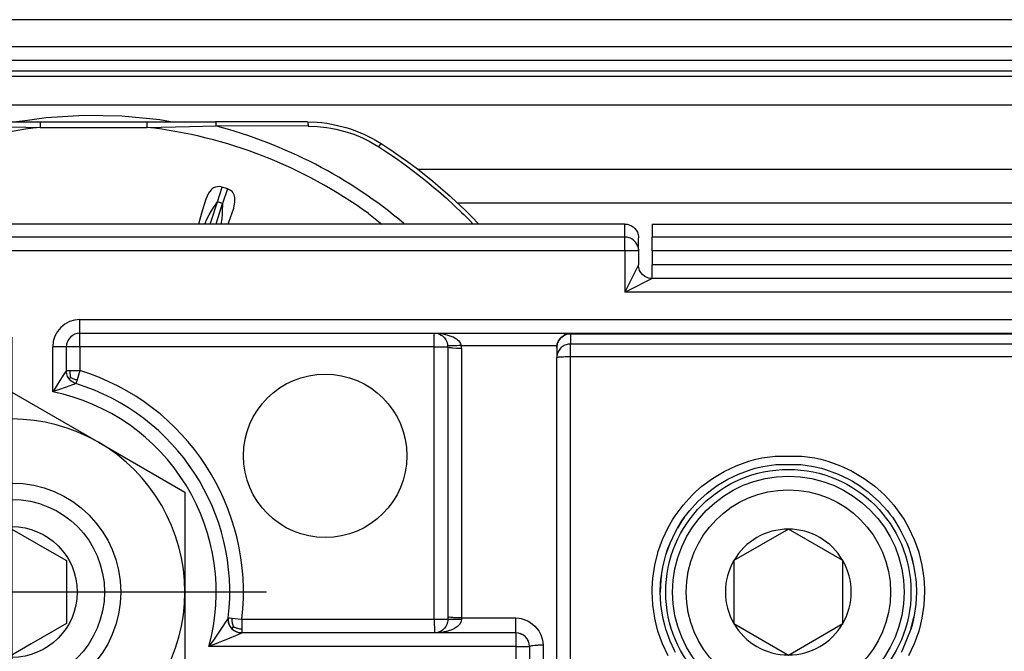
# Model space of a CAD drawing. Units: inches. Extents: x -5 to 579, y -6 to 404.
# Drawn here: x 274 to 275, y 346 to 347 of the extents above; entities that cross this region are included whole.
import ezdxf

# ---------------------------------------------------------------- set-up
doc = ezdxf.new("R2010")
doc.units = ezdxf.units.IN
doc.linetypes.add('DOT_CENTER', pattern=[14, 12, -1, 0, -1])
doc.layers.add('1', color=7, linetype='Continuous')

# ---------------------------------------------------------------- blocks, each defined once
blk = doc.blocks.new('10900-2-0211_Winkel-SoftStop-Twin__48', base_point=(5496.642, 6923.442))
at = {"color": 1, "linetype": 'Continuous'}
for p, q in [((5496.642, 6941.442), (5524.779, 6941.442)), ((5496.642, 6941.442), (5496.642, 6940.967)), ((5496.642, 6940.467), (5496.642, 6940.967)), ((5496.642, 6940.467), (5496.642, 6939.942)), ((5496.642, 6939.442), (5496.642, 6939.942)), ((5522.642, 6939.442), (5496.642, 6939.442))]:
    blk.add_line(p, q, dxfattribs=at)
at = {"color": 124, "linetype": 'Continuous'}
for p, q in [((5647.642, 6940.967), (5496.642, 6940.967)), ((5647.642, 6940.467), (5496.642, 6940.467)), ((5647.642, 6939.942), (5496.642, 6939.942))]:
    blk.add_line(p, q, dxfattribs=at)
blk = doc.blocks.new('10900-1-0107_SoftStopDuo-Baugruppe_1__49', base_point=(5496.642, 6923.442))
blk.add_blockref('10900-2-0211_Winkel-SoftStop-Twin__48', (5496.642, 6923.442))
blk = doc.blocks.new('10900-3-0701_Mutter-M8-DIN-EN-24035__53', base_point=(5466.792, 6920.609))
at = {"color": 1, "linetype": 'Continuous'}
for p, q in [((5469.967, 6933.441), (5473.142, 6935.274)), ((5473.142, 6935.274), (5476.317, 6933.441)), ((5466.792, 6931.608), (5469.967, 6933.441)), ((5476.317, 6933.441), (5479.492, 6931.608)), ((5466.792, 6927.942), (5466.792, 6931.608)), ((5479.492, 6931.608), (5479.492, 6927.942)), ((5466.792, 6924.276), (5466.792, 6927.942)), ((5479.492, 6927.942), (5479.492, 6924.276)), ((5469.967, 6922.442), (5466.792, 6924.276)), ((5479.492, 6924.276), (5476.317, 6922.442)), ((5473.142, 6920.609), (5469.967, 6922.442)), ((5476.317, 6922.442), (5473.142, 6920.609))]:
    blk.add_line(p, q, dxfattribs=at)
blk.add_circle((5473.142, 6927.942), 4, dxfattribs=at)
for start, end in [(60, 120), (120, 180), (360, 60), (180, 240), (300, 360), (240, 300)]:
    blk.add_arc((5473.142, 6927.942), 6.35, start, end, dxfattribs=at)
at = {"layer": '1', "color": 3, "linetype": 'DOT_CENTER'}
for p, q in [((5473.142, 6937.292), (5473.142, 6918.592)), ((5482.492, 6927.942), (5463.792, 6927.942))]:
    blk.add_line(p, q, dxfattribs=at)
blk = doc.blocks.new('10900-3-0712_Zylinderschraube-DIN912-M5x22_1__54', base_point=(5497.392, 6923.692))
at = {"color": 1, "linetype": 'Continuous'}
for p, q in [((5501.642, 6930.251), (5499.642, 6929.096)), ((5503.642, 6929.096), (5501.642, 6930.251)), ((5499.642, 6929.096), (5499.642, 6926.787)), ((5503.642, 6926.787), (5503.642, 6929.096)), ((5499.642, 6926.787), (5501.642, 6925.632)), ((5501.642, 6925.632), (5503.642, 6926.787))]:
    blk.add_line(p, q, dxfattribs=at)
blk.add_circle((5501.642, 6927.942), 4.25, dxfattribs=at)
at = {"color": 124, "linetype": 'Continuous'}
blk.add_circle((5501.642, 6927.942), 3.75, dxfattribs=at)
at = {"color": 1, "linetype": 'Continuous'}
for start, end in [(90, 150), (30, 90), (150, 210), (330, 30), (210, 270), (270, 330)]:
    blk.add_arc((5501.642, 6927.942), 2.309, start, end, dxfattribs=at)
blk = doc.blocks.new('10900-6-0853_Klemmplatte-Rollenwagen_1__58', base_point=(5493.142, 6911.469))
at = {"color": 1, "linetype": 'Continuous'}
for p, q in [((5493.159, 6937.044), (5493.209, 6937.165)), ((5493.209, 6937.165), (5493.288, 6937.268)), ((5493.288, 6937.268), (5493.392, 6937.348)), ((5493.392, 6937.348), (5493.512, 6937.398)), ((5493.512, 6937.398), (5493.642, 6937.414)), ((5522.642, 6937.414), (5493.642, 6937.414)), ((5493.142, 6936.915), (5493.159, 6937.044)), ((5493.142, 6936.915), (5493.142, 6936.543)), ((5493.142, 6920.693), (5493.142, 6936.543)), ((5499.81, 6932.27), (5500.277, 6932.439)), ((5500.277, 6932.439), (5500.425, 6932.482)), ((5500.425, 6932.482), (5500.707, 6932.548)), ((5500.707, 6932.548), (5501.028, 6932.601)), ((5501.028, 6932.601), (5501.181, 6932.619)), ((5501.181, 6932.619), (5502.103, 6932.619)), ((5502.103, 6932.619), (5502.255, 6932.602)), ((5502.255, 6932.602), (5502.56, 6932.551)), ((5502.56, 6932.551), (5502.858, 6932.482)), ((5502.858, 6932.482), (5503.007, 6932.439)), ((5503.007, 6932.439), (5503.472, 6932.271)), ((5499.03, 6931.849), (5499.426, 6932.086)), ((5499.03, 6931.849), (5499.292, 6932.012)), ((5499.292, 6932.012), (5499.426, 6932.086)), ((5499.426, 6932.086), (5499.81, 6932.27)), ((5499.426, 6932.086), (5499.81, 6932.27)), ((5503.472, 6932.271), (5503.859, 6932.086)), ((5503.859, 6932.086), (5503.992, 6932.012)), ((5503.992, 6932.012), (5504.255, 6931.849)), ((5503.992, 6932.012), (5504.255, 6931.849)), ((5498.706, 6931.612), (5498.781, 6931.67)), ((5498.781, 6931.67), (5499.03, 6931.849)), ((5504.255, 6931.849), (5504.503, 6931.671)), ((5504.255, 6931.849), (5504.503, 6931.671)), ((5504.503, 6931.671), (5504.574, 6931.615)), ((5498.659, 6931.574), (5498.318, 6931.264)), ((5498.318, 6931.264), (5498.659, 6931.574)), ((5498.659, 6931.574), (5498.706, 6931.612)), ((5504.574, 6931.615), (5504.625, 6931.573)), ((5504.625, 6931.573), (5504.967, 6931.264)), ((5497.913, 6930.803), (5498.008, 6930.922)), ((5498.008, 6930.922), (5498.318, 6931.264)), ((5504.967, 6931.264), (5505.276, 6930.922)), ((5504.967, 6931.264), (5505.276, 6930.922)), ((5505.276, 6930.922), (5505.37, 6930.803)), ((5505.276, 6930.922), (5505.37, 6930.803)), ((5497.822, 6930.68), (5497.733, 6930.552)), ((5497.733, 6930.552), (5497.822, 6930.68)), ((5497.822, 6930.68), (5497.913, 6930.803)), ((5505.37, 6930.803), (5505.459, 6930.684)), ((5505.459, 6930.684), (5505.551, 6930.551)), ((5497.496, 6930.157), (5497.571, 6930.292)), ((5497.733, 6930.552), (5497.571, 6930.292)), ((5497.571, 6930.292), (5497.733, 6930.552)), ((5505.551, 6930.551), (5505.712, 6930.292)), ((5505.712, 6930.292), (5505.788, 6930.156)), ((5505.712, 6930.292), (5505.788, 6930.156)), ((5497.299, 6929.74), (5497.496, 6930.157)), ((5505.788, 6930.156), (5505.984, 6929.74)), ((5505.788, 6930.156), (5505.984, 6929.74)), ((5497.144, 6929.306), (5497.299, 6929.74)), ((5497.144, 6929.306), (5497.223, 6929.543)), ((5497.223, 6929.543), (5497.299, 6929.74)), ((5505.984, 6929.74), (5506.059, 6929.547)), ((5506.059, 6929.547), (5506.14, 6929.305)), ((5497.032, 6928.859), (5497.102, 6929.158)), ((5497.102, 6929.158), (5497.144, 6929.306)), ((5497.102, 6929.158), (5497.144, 6929.306)), ((5506.14, 6929.305), (5506.252, 6928.858)), ((5506.14, 6929.305), (5506.182, 6929.158)), ((5506.182, 6929.158), (5506.252, 6928.858)), ((5496.982, 6928.555), (5497.032, 6928.859)), ((5506.252, 6928.858), (5506.302, 6928.555)), ((5496.964, 6928.403), (5496.942, 6927.942)), ((5496.954, 6928.285), (5496.964, 6928.403)), ((5496.982, 6928.555), (5496.964, 6928.403)), ((5496.964, 6928.403), (5496.982, 6928.555)), ((5506.302, 6928.555), (5506.319, 6928.402)), ((5506.319, 6928.402), (5506.329, 6928.29)), ((5496.942, 6927.942), (5496.954, 6928.285)), ((5506.329, 6928.29), (5506.342, 6927.942)), ((5496.964, 6927.482), (5496.942, 6927.942)), ((5506.342, 6927.942), (5506.319, 6927.481)), ((5506.342, 6927.942), (5506.319, 6927.481)), ((5496.982, 6927.328), (5496.964, 6927.482)), ((5497.032, 6927.026), (5496.982, 6927.328)), ((5497.032, 6927.026), (5496.982, 6927.328)), ((5506.302, 6927.328), (5506.252, 6927.025)), ((5506.319, 6927.481), (5506.302, 6927.328)), ((5497.036, 6927.003), (5497.032, 6927.026)), ((5497.036, 6927.003), (5497.032, 6927.026)), ((5497.102, 6926.725), (5497.036, 6927.003)), ((5506.14, 6926.578), (5506.252, 6927.025)), ((5506.252, 6927.025), (5506.182, 6926.725)), ((5497.144, 6926.579), (5497.102, 6926.725)), ((5506.182, 6926.725), (5506.14, 6926.578)), ((5497.299, 6926.145), (5497.144, 6926.579)), ((5506.14, 6926.578), (5505.822, 6925.794)), ((5497.462, 6925.792), (5497.299, 6926.145)), ((5497.462, 6925.792), (5497.299, 6926.145)), ((5497.496, 6925.728), (5497.462, 6925.792)), ((5505.822, 6925.794), (5505.787, 6925.727)), ((5505.822, 6925.794), (5505.787, 6925.727))]:
    blk.add_line(p, q, dxfattribs=at)
at = {"color": 124, "linetype": 'Continuous'}
for p, q in [((5493.642, 6937.414), (5493.642, 6937.042)), ((5493.642, 6937.414), (5522.642, 6937.414)), ((5493.642, 6936.569), (5493.642, 6937.042)), ((5522.642, 6937.042), (5493.642, 6937.042)), ((5493.642, 6920.715), (5493.642, 6936.569)), ((5522.642, 6936.569), (5493.642, 6936.569)), ((5499.728, 6932.577), (5500.19, 6932.742)), ((5500.19, 6932.742), (5500.444, 6932.812)), ((5500.444, 6932.812), (5500.666, 6932.861)), ((5500.666, 6932.861), (5501.152, 6932.933)), ((5501.152, 6932.933), (5502.133, 6932.933)), ((5502.133, 6932.933), (5502.619, 6932.861)), ((5502.619, 6932.861), (5502.836, 6932.813)), ((5502.836, 6932.813), (5503.095, 6932.742)), ((5503.095, 6932.742), (5503.557, 6932.576)), ((5498.863, 6932.114), (5499.284, 6932.367)), ((5499.284, 6932.367), (5499.316, 6932.383)), ((5499.316, 6932.383), (5499.728, 6932.577)), ((5503.557, 6932.576), (5503.962, 6932.387)), ((5503.962, 6932.387), (5504.001, 6932.366)), ((5504.001, 6932.366), (5504.421, 6932.114)), ((5498.469, 6931.822), (5498.863, 6932.114)), ((5504.421, 6932.114), (5504.816, 6931.821)), ((5498.234, 6931.617), (5498.469, 6931.822)), ((5504.816, 6931.821), (5505.044, 6931.621)), ((5497.776, 6931.128), (5498.106, 6931.492)), ((5498.106, 6931.492), (5498.234, 6931.617)), ((5505.044, 6931.621), (5505.179, 6931.491)), ((5505.179, 6931.491), (5505.508, 6931.128)), ((5497.484, 6930.735), (5497.776, 6931.128)), ((5505.508, 6931.128), (5505.8, 6930.733)), ((5497.232, 6930.314), (5497.393, 6930.593)), ((5497.393, 6930.593), (5497.484, 6930.735)), ((5505.8, 6930.733), (5505.888, 6930.598)), ((5505.888, 6930.598), (5506.052, 6930.313)), ((5497.022, 6929.87), (5497.232, 6930.314)), ((5506.052, 6930.313), (5506.262, 6929.869)), ((5496.857, 6929.409), (5497.022, 6929.87)), ((5506.262, 6929.869), (5506.427, 6929.408)), ((5496.738, 6928.933), (5496.85, 6929.384)), ((5496.85, 6929.384), (5496.857, 6929.409)), ((5506.427, 6929.408), (5506.433, 6929.388)), ((5506.433, 6929.388), (5506.546, 6928.932)), ((5496.666, 6928.448), (5496.738, 6928.933)), ((5506.546, 6928.932), (5506.618, 6928.447)), ((5496.643, 6928.075), (5496.666, 6928.448)), ((5506.618, 6928.447), (5506.64, 6928.078)), ((5496.642, 6927.958), (5496.643, 6928.075)), ((5506.64, 6928.078), (5506.642, 6927.957)), ((5496.666, 6927.469), (5496.642, 6927.958)), ((5506.642, 6927.957), (5506.618, 6927.467)), ((5496.737, 6926.984), (5496.666, 6927.469)), ((5506.618, 6927.467), (5506.546, 6926.982)), ((5496.788, 6926.758), (5496.737, 6926.984)), ((5506.546, 6926.982), (5506.496, 6926.759)), ((5496.857, 6926.508), (5496.788, 6926.758)), ((5506.496, 6926.759), (5506.427, 6926.507)), ((5497.021, 6926.046), (5496.857, 6926.508)), ((5506.427, 6926.507), (5506.262, 6926.045)), ((5497.231, 6925.603), (5497.021, 6926.046)), ((5506.262, 6926.045), (5506.052, 6925.602))]:
    blk.add_line(p, q, dxfattribs=at)
blk.add_circle((5501.642, 6927.942), 4.5, dxfattribs=at)
for points in [[(5493.642, 6937.414), (5493.481, 6937.388), (5493.337, 6937.311), (5493.226, 6937.192), (5493.159, 6937.044)], [(5493.642, 6937.042), (5493.481, 6937.015), (5493.337, 6936.939), (5493.226, 6936.82), (5493.159, 6936.672)], [(5493.642, 6936.569), (5493.512, 6936.568), (5493.392, 6936.565), (5493.288, 6936.561), (5493.209, 6936.556), (5493.159, 6936.548), (5493.142, 6936.543)]]:
    blk.add_spline(points, degree=3, dxfattribs=at)
at = {"color": 1, "linetype": 'Continuous'}
for points in [[(5493.159, 6937.044), (5493.146, 6936.98), (5493.142, 6936.915)], [(5493.159, 6936.672), (5493.146, 6936.608), (5493.142, 6936.543)]]:
    blk.add_spline(points, degree=3, dxfattribs=at)
blk = doc.blocks.new('10900-1-0109_Laufrolle-mit-Lager__60', base_point=(5473.307, 6945.192))
at = {"color": 1, "linetype": 'Continuous'}
for p, q in [((5475.794, 6945.429), (5474.406, 6945.346)), ((5477.184, 6945.401), (5475.794, 6945.429)), ((5478.568, 6945.263), (5477.184, 6945.401)), ((5473.717, 6945.249), (5473.307, 6945.192)), ((5474.406, 6945.346), (5473.717, 6945.249)), ((5478.962, 6945.192), (5478.568, 6945.263))]:
    blk.add_line(p, q, dxfattribs=at)
blk = doc.blocks.new('10900-2-0200_Lagerachse-exzentrisch__61', base_point=(5469.742, 6921.942))
at = {"color": 1, "linetype": 'Continuous'}
for p, q in [((5471.142, 6929.096), (5473.142, 6930.251)), ((5473.142, 6930.251), (5474.432, 6929.506)), ((5474.432, 6929.506), (5475.142, 6929.096)), ((5471.142, 6926.787), (5471.142, 6929.096)), ((5475.142, 6929.096), (5475.142, 6926.787)), ((5473.142, 6925.632), (5471.142, 6926.787)), ((5475.142, 6926.787), (5473.852, 6926.042)), ((5473.852, 6926.042), (5473.142, 6925.632)), ((5480.64, 6921.942), (5480.773, 6922.043))]:
    blk.add_line(p, q, dxfattribs=at)
at = {"color": 124, "linetype": 'Continuous'}
for p, q in [((5479.737, 6921.942), (5480.287, 6922.301)), ((5480.287, 6922.301), (5480.458, 6922.442))]:
    blk.add_line(p, q, dxfattribs=at)
at = {"color": 1, "linetype": 'Continuous'}
for radius in [3.4, 2.4]:
    blk.add_circle((5473.142, 6927.942), radius, dxfattribs=at)
blk.add_arc((5476.142, 6927.942), 7.5, 308.1333, 312.629, dxfattribs=at)
blk = doc.blocks.new('10900-6-0854_Aushebeschutz-Rollenwagen__62', base_point=(5457.381, 6921.942))
at = {"color": 1, "linetype": 'Continuous'}
for p, q in [((5466.887, 6944.991), (5467.232, 6945.078)), ((5467.232, 6945.078), (5467.582, 6945.141)), ((5467.582, 6945.141), (5467.768, 6945.164)), ((5467.768, 6945.164), (5467.936, 6945.179)), ((5467.936, 6945.179), (5468.291, 6945.192)), ((5468.291, 6945.192), (5471.666, 6945.192)), ((5471.666, 6945.192), (5474.187, 6945.192)), ((5474.187, 6945.192), (5478.097, 6945.192)), ((5478.097, 6945.192), (5480.617, 6945.192)), ((5483.993, 6945.192), (5480.617, 6945.192)), ((5483.993, 6945.192), (5484.348, 6945.179)), ((5484.348, 6945.179), (5484.515, 6945.164)), ((5484.515, 6945.164), (5484.701, 6945.141)), ((5484.701, 6945.141), (5485.051, 6945.078)), ((5485.051, 6945.078), (5485.397, 6944.991)), ((5465.9, 6944.583), (5466.219, 6944.742)), ((5466.219, 6944.742), (5466.549, 6944.878)), ((5466.549, 6944.878), (5466.746, 6944.947)), ((5466.746, 6944.947), (5466.887, 6944.991)), ((5485.397, 6944.991), (5485.538, 6944.947)), ((5485.538, 6944.947), (5485.735, 6944.878)), ((5485.735, 6944.878), (5486.065, 6944.742)), ((5486.065, 6944.742), (5486.384, 6944.583)), ((5465.328, 6944.229), (5465.593, 6944.401)), ((5465.593, 6944.401), (5465.791, 6944.522)), ((5465.791, 6944.522), (5465.9, 6944.583)), ((5486.384, 6944.583), (5486.493, 6944.522)), ((5486.493, 6944.522), (5486.691, 6944.401)), ((5486.691, 6944.401), (5486.955, 6944.229)), ((5464.852, 6943.902), (5464.94, 6943.964)), ((5464.94, 6943.964), (5465.264, 6944.186)), ((5465.264, 6944.186), (5465.328, 6944.229)), ((5486.955, 6944.229), (5487.019, 6944.186)), ((5487.019, 6944.186), (5487.343, 6943.964)), ((5487.343, 6943.964), (5487.432, 6943.902)), ((5464.305, 6943.501), (5464.577, 6943.704)), ((5464.577, 6943.704), (5464.62, 6943.736)), ((5464.62, 6943.736), (5464.852, 6943.902)), ((5487.432, 6943.902), (5487.663, 6943.736)), ((5487.663, 6943.736), (5487.707, 6943.704)), ((5487.707, 6943.704), (5487.978, 6943.501)), ((5463.85, 6943.145), (5463.995, 6943.26)), ((5463.995, 6943.26), (5464.134, 6943.369)), ((5464.134, 6943.369), (5464.305, 6943.501)), ((5487.978, 6943.501), (5488.15, 6943.369)), ((5488.15, 6943.369), (5488.289, 6943.26)), ((5488.289, 6943.26), (5488.518, 6943.076)), ((5463.405, 6942.773), (5463.689, 6943.013)), ((5463.689, 6943.013), (5463.85, 6943.145)), ((5488.518, 6943.076), (5488.594, 6943.013)), ((5488.594, 6943.013), (5488.879, 6942.773)), ((5463.051, 6942.462), (5463.151, 6942.552)), ((5463.151, 6942.552), (5463.405, 6942.773)), ((5488.879, 6942.773), (5489.132, 6942.552)), ((5489.132, 6942.552), (5489.232, 6942.462)), ((5462.481, 6941.927), (5462.705, 6942.143)), ((5462.705, 6942.143), (5462.804, 6942.235)), ((5462.804, 6942.235), (5463.051, 6942.462)), ((5489.232, 6942.462), (5489.479, 6942.235)), ((5489.479, 6942.235), (5489.578, 6942.143)), ((5489.578, 6942.143), (5489.803, 6941.927)), ((5462.241, 6941.688), (5462.481, 6941.927)), ((5489.803, 6941.927), (5490.043, 6941.688)), ((5462.001, 6941.442), (5462.037, 6941.479)), ((5462.037, 6941.479), (5462.241, 6941.688)), ((5472.027, 6941.531), (5472.061, 6941.442)), ((5480.223, 6941.442), (5480.257, 6941.531)), ((5490.043, 6941.688), (5490.246, 6941.479)), ((5490.246, 6941.479), (5490.282, 6941.442)), ((5457.434, 6922.266), (5457.381, 6922.442)), ((5457.494, 6922.07), (5457.434, 6922.266)), ((5467.913, 6922.334), (5467.499, 6922.033)), ((5468.061, 6922.442), (5467.913, 6922.334)), ((5469.066, 6922.43), (5468.459, 6921.989)), ((5469.085, 6922.442), (5469.066, 6922.43)), ((5481.277, 6922.407), (5481.312, 6922.442)), ((5482.205, 6921.985), (5482.547, 6922.354)), ((5482.649, 6922.442), (5482.63, 6922.43)), ((5483.218, 6922.43), (5483.199, 6922.442)), ((5483.218, 6922.43), (5483.825, 6921.989)), ((5484.3, 6922.385), (5484.222, 6922.442)), ((5484.826, 6922.003), (5484.3, 6922.385)), ((5457.536, 6921.942), (5457.494, 6922.07)), ((5467.499, 6922.033), (5467.373, 6921.942)), ((5468.459, 6921.989), (5468.394, 6921.942)), ((5469.99, 6922.076), (5470.125, 6921.942)), ((5480.718, 6921.942), (5480.849, 6922.039)), ((5482.16, 6921.942), (5482.205, 6921.985)), ((5483.825, 6921.989), (5483.89, 6921.942)), ((5484.91, 6921.942), (5484.826, 6922.003))]:
    blk.add_line(p, q, dxfattribs=at)
at = {"color": 124, "linetype": 'Continuous'}
for p, q in [((5467.588, 6944.99), (5467.928, 6945.026)), ((5467.928, 6945.026), (5468.193, 6945.038)), ((5468.193, 6945.038), (5468.269, 6945.039)), ((5468.271, 6945.084), (5468.269, 6945.039)), ((5468.269, 6945.039), (5471.653, 6945.042)), ((5468.274, 6945.125), (5468.271, 6945.084)), ((5468.28, 6945.168), (5468.274, 6945.125)), ((5468.291, 6945.192), (5468.28, 6945.168)), ((5471.653, 6945.042), (5471.654, 6945.086)), ((5471.653, 6945.042), (5472.604, 6945.019)), ((5471.654, 6945.086), (5471.656, 6945.127)), ((5471.656, 6945.127), (5471.658, 6945.15)), ((5471.658, 6945.15), (5471.666, 6945.192)), ((5472.604, 6945.019), (5474.187, 6944.992)), ((5474.187, 6945.192), (5474.187, 6944.992)), ((5478.097, 6945.192), (5478.097, 6944.992)), ((5478.097, 6944.992), (5479.68, 6945.019)), ((5479.68, 6945.019), (5480.63, 6945.042)), ((5480.617, 6945.192), (5480.623, 6945.168)), ((5480.623, 6945.168), (5480.627, 6945.127)), ((5480.627, 6945.127), (5480.629, 6945.086)), ((5480.629, 6945.086), (5480.63, 6945.042)), ((5484.015, 6945.039), (5480.63, 6945.042)), ((5483.993, 6945.192), (5484.003, 6945.168)), ((5484.003, 6945.168), (5484.009, 6945.125)), ((5484.009, 6945.125), (5484.013, 6945.084)), ((5484.013, 6945.084), (5484.015, 6945.039)), ((5484.015, 6945.039), (5484.356, 6945.026)), ((5484.356, 6945.026), (5484.696, 6944.99)), ((5466.275, 6944.605), (5466.593, 6944.736)), ((5466.593, 6944.736), (5466.705, 6944.776)), ((5466.705, 6944.776), (5466.918, 6944.844)), ((5466.918, 6944.844), (5467.25, 6944.929)), ((5467.25, 6944.929), (5467.588, 6944.99)), ((5474.187, 6944.992), (5478.097, 6944.992)), ((5484.696, 6944.99), (5484.854, 6944.964)), ((5484.854, 6944.964), (5485.033, 6944.929)), ((5485.033, 6944.929), (5485.365, 6944.844)), ((5485.365, 6944.844), (5485.691, 6944.736)), ((5485.691, 6944.736), (5486.008, 6944.605)), ((5465.673, 6944.277), (5465.593, 6944.401)), ((5465.673, 6944.277), (5465.968, 6944.451)), ((5465.968, 6944.451), (5466.275, 6944.605)), ((5486.008, 6944.605), (5486.256, 6944.483)), ((5486.256, 6944.483), (5486.315, 6944.451)), ((5486.315, 6944.451), (5486.611, 6944.277)), ((5486.611, 6944.277), (5486.691, 6944.401)), ((5465.025, 6943.843), (5465.347, 6944.063)), ((5465.347, 6944.063), (5465.401, 6944.099)), ((5465.401, 6944.099), (5465.673, 6944.277)), ((5486.611, 6944.277), (5486.937, 6944.063)), ((5486.937, 6944.063), (5487.258, 6943.843)), ((5464.395, 6943.383), (5464.708, 6943.616)), ((5464.708, 6943.616), (5465.025, 6943.843)), ((5487.258, 6943.843), (5487.486, 6943.681)), ((5487.486, 6943.681), (5487.576, 6943.616)), ((5487.576, 6943.616), (5487.889, 6943.383)), ((5464.087, 6943.144), (5464.21, 6943.241)), ((5464.21, 6943.241), (5464.395, 6943.383)), ((5487.889, 6943.383), (5488.197, 6943.144)), ((5463.486, 6942.647), (5463.784, 6942.898)), ((5463.784, 6942.898), (5463.84, 6942.945)), ((5463.84, 6942.945), (5464.087, 6943.144)), ((5488.197, 6943.144), (5488.443, 6942.945)), ((5488.443, 6942.945), (5488.644, 6942.778)), ((5463.193, 6942.39), (5463.486, 6942.647)), ((5470.987, 6942.522), (5470.965, 6942.45)), ((5471.023, 6942.59), (5470.987, 6942.522)), ((5471.134, 6942.692), (5471.023, 6942.59)), ((5471.23, 6942.736), (5471.134, 6942.692)), ((5471.42, 6942.798), (5471.23, 6942.736)), ((5471.404, 6942.199), (5471.23, 6942.736)), ((5471.523, 6942.819), (5471.42, 6942.798)), ((5471.42, 6942.798), (5471.594, 6942.261)), ((5471.672, 6942.801), (5471.523, 6942.819)), ((5471.742, 6942.768), (5471.672, 6942.801)), ((5471.789, 6942.733), (5471.742, 6942.768)), ((5471.825, 6942.7), (5471.789, 6942.733)), ((5471.92, 6942.576), (5471.825, 6942.7)), ((5472.023, 6942.361), (5471.92, 6942.576)), ((5480.364, 6942.576), (5480.26, 6942.361)), ((5480.459, 6942.7), (5480.364, 6942.576)), ((5480.481, 6942.722), (5480.459, 6942.7)), ((5480.542, 6942.768), (5480.481, 6942.722)), ((5480.611, 6942.801), (5480.542, 6942.768)), ((5480.761, 6942.819), (5480.611, 6942.801)), ((5480.689, 6942.261), (5480.864, 6942.798)), ((5480.864, 6942.798), (5480.761, 6942.819)), ((5481.054, 6942.736), (5480.864, 6942.798)), ((5481.054, 6942.736), (5480.879, 6942.199)), ((5481.149, 6942.692), (5481.054, 6942.736)), ((5481.223, 6942.635), (5481.149, 6942.692)), ((5481.26, 6942.59), (5481.223, 6942.635)), ((5481.297, 6942.522), (5481.26, 6942.59)), ((5481.315, 6942.467), (5481.297, 6942.522)), ((5488.644, 6942.778), (5488.798, 6942.647)), ((5488.798, 6942.647), (5489.091, 6942.39)), ((5462.623, 6941.858), (5462.905, 6942.127)), ((5462.905, 6942.127), (5463.087, 6942.294)), ((5463.087, 6942.294), (5463.193, 6942.39)), ((5470.959, 6942.419), (5470.956, 6942.263)), ((5470.956, 6942.263), (5470.998, 6942.028)), ((5470.965, 6942.45), (5470.959, 6942.419)), ((5471.594, 6942.261), (5471.404, 6942.199)), ((5471.417, 6941.922), (5471.404, 6942.199)), ((5471.636, 6941.486), (5471.404, 6942.199)), ((5471.594, 6942.261), (5471.747, 6942.029)), ((5471.826, 6941.547), (5471.594, 6942.261)), ((5472.181, 6941.839), (5472.023, 6942.361)), ((5480.26, 6942.361), (5480.103, 6941.839)), ((5480.457, 6941.547), (5480.689, 6942.261)), ((5480.536, 6942.029), (5480.689, 6942.261)), ((5480.648, 6941.486), (5480.879, 6942.199)), ((5480.879, 6942.199), (5480.689, 6942.261)), ((5480.879, 6942.199), (5480.867, 6941.922)), ((5481.285, 6942.028), (5481.328, 6942.263)), ((5481.324, 6942.419), (5481.315, 6942.467)), ((5481.328, 6942.263), (5481.324, 6942.419)), ((5489.091, 6942.39), (5489.378, 6942.127)), ((5489.378, 6942.127), (5489.66, 6941.858)), ((5462.346, 6941.584), (5462.623, 6941.858)), ((5464.729, 6941.442), (5465.269, 6941.882)), ((5465.567, 6941.442), (5466.054, 6941.826)), ((5470.998, 6942.028), (5471.178, 6941.513)), ((5471.424, 6941.802), (5471.417, 6941.922)), ((5471.438, 6941.638), (5471.424, 6941.802)), ((5471.747, 6942.029), (5471.812, 6941.928)), ((5471.812, 6941.928), (5471.824, 6941.909)), ((5471.824, 6941.909), (5471.897, 6941.787)), ((5471.897, 6941.787), (5472.008, 6941.572)), ((5472.287, 6941.442), (5472.181, 6941.839)), ((5480.103, 6941.839), (5479.996, 6941.442)), ((5480.275, 6941.572), (5480.386, 6941.787)), ((5480.386, 6941.787), (5480.472, 6941.928)), ((5480.472, 6941.928), (5480.536, 6942.029)), ((5480.86, 6941.802), (5480.846, 6941.638)), ((5480.867, 6941.922), (5480.86, 6941.802)), ((5481.106, 6941.513), (5481.285, 6942.028)), ((5486.229, 6941.826), (5486.716, 6941.442)), ((5489.66, 6941.858), (5489.731, 6941.79)), ((5489.731, 6941.79), (5489.937, 6941.584)), ((5462.207, 6941.442), (5462.346, 6941.584)), ((5471.178, 6941.513), (5471.205, 6941.442)), ((5471.467, 6941.442), (5471.438, 6941.638)), ((5471.65, 6941.442), (5471.636, 6941.486)), ((5471.86, 6941.442), (5471.826, 6941.547)), ((5472.008, 6941.572), (5472.027, 6941.531)), ((5480.257, 6941.531), (5480.275, 6941.572)), ((5480.423, 6941.442), (5480.457, 6941.547)), ((5480.633, 6941.442), (5480.648, 6941.486)), ((5480.846, 6941.638), (5480.816, 6941.442)), ((5481.078, 6941.442), (5481.106, 6941.513)), ((5487.534, 6941.461), (5487.557, 6941.442)), ((5489.937, 6941.584), (5490.076, 6941.442)), ((5457.623, 6922.157), (5457.536, 6922.442)), ((5459.521, 6921.942), (5459.341, 6922.442)), ((5460.077, 6921.942), (5459.893, 6922.442)), ((5467.721, 6922.442), (5467.033, 6921.942)), ((5468.299, 6922.367), (5467.814, 6922.015)), ((5468.599, 6922.338), (5468.296, 6922.117)), ((5468.401, 6922.442), (5468.299, 6922.367)), ((5468.742, 6922.442), (5468.599, 6922.338)), ((5469.183, 6922.268), (5468.734, 6921.942)), ((5469.066, 6922.43), (5469.022, 6922.438)), ((5469.066, 6922.43), (5469.183, 6922.268)), ((5469.736, 6922.354), (5469.586, 6922.223)), ((5469.736, 6922.354), (5469.812, 6922.42)), ((5469.812, 6922.42), (5469.837, 6922.442)), ((5469.927, 6922.442), (5470.135, 6922.214)), ((5481.217, 6922.085), (5481.584, 6922.442)), ((5481.851, 6921.942), (5482.352, 6922.442)), ((5482.447, 6922.442), (5482.472, 6922.42)), ((5482.472, 6922.42), (5482.547, 6922.354)), ((5482.547, 6922.354), (5482.698, 6922.223)), ((5483.218, 6922.43), (5483.1, 6922.268)), ((5483.1, 6922.268), (5483.549, 6921.942)), ((5483.262, 6922.438), (5483.218, 6922.43)), ((5483.542, 6922.442), (5483.685, 6922.338)), ((5483.685, 6922.338), (5483.988, 6922.117)), ((5483.911, 6922.421), (5483.882, 6922.442)), ((5484.546, 6921.959), (5483.911, 6922.421)), ((5484.562, 6922.442), (5485.251, 6921.942)), ((5492.391, 6922.442), (5492.206, 6921.942)), ((5492.943, 6922.442), (5492.805, 6922.035)), ((5457.636, 6922.114), (5457.623, 6922.157)), ((5457.692, 6921.942), (5457.636, 6922.114)), ((5467.814, 6922.015), (5467.713, 6921.942)), ((5468.296, 6922.117), (5468.054, 6921.942)), ((5469.586, 6922.223), (5469.842, 6921.942)), ((5470.135, 6922.214), (5470.449, 6921.942)), ((5481.032, 6921.942), (5481.217, 6922.085)), ((5482.416, 6921.942), (5482.698, 6922.223)), ((5483.988, 6922.117), (5484.23, 6921.942)), ((5484.57, 6921.942), (5484.546, 6921.959)), ((5492.805, 6922.035), (5492.769, 6921.942))]:
    blk.add_line(p, q, dxfattribs=at)
for centre, radius, start, end in [((5476.142, 6927.942), 17.679, 104.7073, 127.9517), ((5476.142, 6927.942), 17.679, 49.8795, 75.2926), ((5476.142, 6927.942), 17.162, 96.5406, 126.0001), ((5476.142, 6927.942), 17.162, 53.9999, 83.4594), ((5469.36, 6922.025), 0.3, 41.0997, 126), ((5482.924, 6922.025), 0.3, 54, 138.9003)]:
    blk.add_arc(centre, radius, start, end, dxfattribs=at)
at = {"color": 1, "linetype": 'Continuous'}
for centre, radius, start, end in [((5469.36, 6922.025), 0.5, 41.106, 54.7874), ((5476.142, 6927.942), 8.5, 221.1005, 223.6371), ((5476.142, 6927.942), 7.55, 308.572, 312.8577), ((5482.924, 6922.025), 0.5, 125.9988, 138.898)]:
    blk.add_arc(centre, radius, start, end, dxfattribs=at)
blk = doc.blocks.new('10900-1-0106_Laufrolle-Baugruppe__63', base_point=(5457.381, 6921.942))
for name, p in [('10900-1-0109_Laufrolle-mit-Lager__60', (5473.307, 6945.192)), ('10900-6-0854_Aushebeschutz-Rollenwagen__62', (5457.381, 6921.942)), ('10900-2-0200_Lagerachse-exzentrisch__61', (5469.742, 6921.942))]:
    blk.add_blockref(name, p)
blk = doc.blocks.new('10900-6-0852_Grundkoerper-Rollenwagen__64', base_point=(5423.142, 6922.442))
at = {"color": 1, "linetype": 'Continuous'}
for p, q in [((5495.642, 6941.442), (5450.642, 6941.442)), ((5495.642, 6941.442), (5495.724, 6941.435)), ((5495.724, 6941.435), (5495.804, 6941.415)), ((5495.804, 6941.415), (5495.88, 6941.381)), ((5495.88, 6941.381), (5495.949, 6941.336)), ((5495.949, 6941.336), (5496.01, 6941.28)), ((5496.01, 6941.28), (5496.06, 6941.215)), ((5496.06, 6941.215), (5496.1, 6941.143)), ((5496.1, 6941.143), (5496.126, 6941.064)), ((5496.126, 6941.064), (5496.14, 6940.983)), ((5496.14, 6940.983), (5496.142, 6940.942)), ((5496.142, 6940.467), (5496.142, 6940.942)), ((5496.126, 6940.59), (5496.142, 6940.467)), ((5496.142, 6940.467), (5496.142, 6939.942)), ((5496.143, 6939.902), (5496.142, 6939.942)), ((5496.161, 6939.804), (5496.143, 6939.902)), ((5496.183, 6939.742), (5496.161, 6939.804)), ((5496.223, 6939.668), (5496.183, 6939.742)), ((5496.288, 6939.588), (5496.223, 6939.668)), ((5496.368, 6939.523), (5496.288, 6939.588)), ((5496.404, 6939.502), (5496.368, 6939.523)), ((5496.458, 6939.477), (5496.404, 6939.502)), ((5496.504, 6939.461), (5496.458, 6939.477)), ((5496.561, 6939.448), (5496.504, 6939.461)), ((5496.642, 6939.442), (5496.561, 6939.448)), ((5522.642, 6939.442), (5496.642, 6939.442)), ((5475.642, 6937.442), (5522.642, 6937.442)), ((5488.642, 6937.442), (5488.696, 6937.441)), ((5488.696, 6937.441), (5488.783, 6937.437)), ((5488.783, 6937.437), (5488.801, 6937.416)), ((5488.801, 6937.416), (5488.839, 6937.401)), ((5488.839, 6937.401), (5488.899, 6937.371)), ((5488.899, 6937.371), (5488.922, 6937.356)), ((5488.922, 6937.356), (5488.943, 6937.34)), ((5488.943, 6937.34), (5489.001, 6937.289)), ((5489.001, 6937.289), (5489.021, 6937.267)), ((5489.021, 6937.267), (5489.074, 6937.193)), ((5489.074, 6937.193), (5489.1, 6937.142)), ((5489.1, 6937.142), (5489.115, 6937.104)), ((5489.115, 6937.104), (5489.123, 6937.076)), ((5489.123, 6937.076), (5489.13, 6937.051)), ((5475.142, 6936.066), (5475.142, 6936.942)), ((5489.13, 6937.051), (5489.135, 6937.023)), ((5489.135, 6937.023), (5489.139, 6936.991)), ((5489.142, 6936.942), (5489.139, 6936.991)), ((5489.142, 6936.942), (5489.142, 6927.041)), ((5475.148, 6935.99), (5475.142, 6936.066)), ((5475.148, 6935.99), (5475.142, 6936.066)), ((5475.157, 6935.944), (5475.148, 6935.99)), ((5475.157, 6935.944), (5475.148, 6935.99)), ((5475.171, 6935.898), (5475.157, 6935.944)), ((5475.171, 6935.898), (5475.157, 6935.944)), ((5475.189, 6935.853), (5475.171, 6935.898)), ((5475.189, 6935.853), (5475.171, 6935.898)), ((5475.305, 6935.696), (5475.189, 6935.853)), ((5475.24, 6935.769), (5475.189, 6935.853)), ((5475.305, 6935.696), (5475.24, 6935.769)), ((5475.356, 6935.655), (5475.305, 6935.696)), ((5475.356, 6935.655), (5475.305, 6935.696)), ((5475.383, 6935.638), (5475.356, 6935.655)), ((5475.383, 6935.638), (5475.356, 6935.655)), ((5475.438, 6935.609), (5475.383, 6935.638)), ((5475.438, 6935.609), (5475.383, 6935.638)), ((5475.495, 6935.588), (5475.438, 6935.609)), ((5475.495, 6935.588), (5475.438, 6935.609)), ((5481.083, 6926.923), (5481.086, 6927.001)), ((5481.086, 6927.001), (5481.083, 6926.923)), ((5489.142, 6927.041), (5489.142, 6926.942)), ((5481.093, 6926.842), (5481.083, 6926.923)), ((5481.083, 6926.923), (5481.084, 6926.903)), ((5481.084, 6926.903), (5481.093, 6926.842)), ((5481.098, 6926.818), (5481.093, 6926.842)), ((5481.093, 6926.842), (5481.098, 6926.818)), ((5481.134, 6926.72), (5481.098, 6926.818)), ((5481.098, 6926.818), (5481.134, 6926.72)), ((5481.145, 6926.701), (5481.134, 6926.72)), ((5481.134, 6926.72), (5481.145, 6926.701)), ((5481.292, 6926.535), (5481.145, 6926.701)), ((5481.145, 6926.701), (5481.171, 6926.658)), ((5481.171, 6926.658), (5481.209, 6926.61)), ((5481.209, 6926.61), (5481.252, 6926.566)), ((5489.001, 6926.594), (5488.944, 6926.543)), ((5489.023, 6926.618), (5489.001, 6926.594)), ((5489.065, 6926.675), (5489.023, 6926.618)), ((5489.082, 6926.705), (5489.065, 6926.675)), ((5489.114, 6926.776), (5489.082, 6926.705)), ((5489.123, 6926.806), (5489.114, 6926.776)), ((5489.131, 6926.841), (5489.123, 6926.806)), ((5489.139, 6926.89), (5489.131, 6926.841)), ((5489.141, 6926.914), (5489.139, 6926.89)), ((5489.142, 6926.942), (5489.141, 6926.914)), ((5481.252, 6926.566), (5481.292, 6926.535)), ((5481.387, 6926.482), (5481.292, 6926.535)), ((5481.292, 6926.535), (5481.387, 6926.482)), ((5481.426, 6926.467), (5481.387, 6926.482)), ((5481.387, 6926.482), (5481.426, 6926.467)), ((5481.486, 6926.451), (5481.426, 6926.467)), ((5481.426, 6926.467), (5481.486, 6926.451)), ((5481.506, 6926.448), (5481.486, 6926.451)), ((5481.486, 6926.451), (5481.506, 6926.448)), ((5481.583, 6926.442), (5481.506, 6926.448)), ((5481.506, 6926.448), (5481.583, 6926.442)), ((5491.642, 6926.442), (5481.583, 6926.442)), ((5488.696, 6926.445), (5488.657, 6926.442)), ((5488.696, 6926.445), (5488.657, 6926.442)), ((5488.724, 6926.449), (5488.696, 6926.445)), ((5488.759, 6926.456), (5488.724, 6926.449)), ((5488.801, 6926.468), (5488.759, 6926.456)), ((5488.861, 6926.492), (5488.801, 6926.468)), ((5488.899, 6926.513), (5488.861, 6926.492)), ((5488.944, 6926.543), (5488.899, 6926.513)), ((5491.903, 6926.368), (5491.796, 6926.417)), ((5491.944, 6926.34), (5491.903, 6926.368)), ((5492.083, 6926.176), (5492.068, 6926.203)), ((5492.117, 6926.096), (5492.083, 6926.176)), ((5492.124, 6926.075), (5492.117, 6926.096)), ((5492.142, 6925.942), (5492.142, 6922.942))]:
    blk.add_line(p, q, dxfattribs=at)
at = {"color": 124, "linetype": 'Continuous'}
for p, q in [((5495.642, 6940.967), (5495.642, 6941.442)), ((5495.642, 6940.967), (5450.642, 6940.967)), ((5495.642, 6940.467), (5495.642, 6940.967)), ((5495.642, 6940.467), (5450.642, 6940.467)), ((5495.642, 6940.467), (5495.642, 6938.942)), ((5496.142, 6940.467), (5495.642, 6940.467)), ((5496.142, 6939.942), (5495.707, 6939.073)), ((5496.642, 6939.442), (5495.773, 6939.007)), ((5495.707, 6939.073), (5495.642, 6938.942)), ((5495.773, 6939.007), (5495.642, 6938.942)), ((5522.642, 6938.942), (5495.642, 6938.942)), ((5475.642, 6937.442), (5475.642, 6937.942)), ((5475.642, 6937.942), (5522.642, 6937.942)), ((5475.642, 6936.942), (5475.642, 6937.442)), ((5488.642, 6936.942), (5488.642, 6937.442)), ((5488.696, 6937.441), (5488.755, 6937.438)), ((5488.755, 6937.438), (5488.783, 6937.437)), ((5488.783, 6937.437), (5488.803, 6937.435)), ((5488.803, 6937.435), (5488.868, 6937.429)), ((5488.868, 6937.429), (5488.909, 6937.424)), ((5488.909, 6937.424), (5489.011, 6937.406)), ((5489.011, 6937.406), (5489.036, 6937.401)), ((5489.036, 6937.401), (5489.064, 6937.395)), ((5489.064, 6937.395), (5489.109, 6937.384)), ((5489.109, 6937.384), (5489.287, 6937.324)), ((5489.287, 6937.324), (5489.335, 6937.302)), ((5489.335, 6937.302), (5489.434, 6937.247)), ((5489.434, 6937.247), (5489.46, 6937.229)), ((5489.46, 6937.229), (5489.498, 6937.2)), ((5489.498, 6937.2), (5489.548, 6937.154)), ((5489.548, 6937.154), (5489.611, 6937.065)), ((5489.611, 6937.065), (5489.637, 6936.991)), ((5474.642, 6935.29), (5474.642, 6936.942)), ((5475.142, 6936.942), (5474.642, 6936.942)), ((5475.642, 6936.942), (5475.142, 6936.942)), ((5475.642, 6936.942), (5475.642, 6936.066)), ((5488.642, 6936.942), (5475.642, 6936.942)), ((5488.642, 6936.942), (5489.142, 6936.942)), ((5488.642, 6926.942), (5488.642, 6936.942)), ((5489.196, 6936.974), (5489.139, 6936.991)), ((5489.142, 6936.942), (5489.177, 6936.923)), ((5489.177, 6936.923), (5489.198, 6936.919)), ((5489.222, 6936.973), (5489.196, 6936.974)), ((5489.198, 6936.919), (5489.223, 6936.914)), ((5489.252, 6936.972), (5489.222, 6936.973)), ((5489.223, 6936.914), (5489.254, 6936.91)), ((5489.287, 6936.971), (5489.252, 6936.972)), ((5489.254, 6936.91), (5489.288, 6936.907)), ((5489.328, 6936.972), (5489.287, 6936.971)), ((5489.288, 6936.907), (5489.33, 6936.903)), ((5489.455, 6936.977), (5489.328, 6936.972)), ((5489.33, 6936.903), (5489.458, 6936.895)), ((5489.491, 6936.979), (5489.455, 6936.977)), ((5489.458, 6936.895), (5489.495, 6936.894)), ((5489.547, 6936.983), (5489.491, 6936.979)), ((5489.495, 6936.894), (5489.569, 6936.892)), ((5489.637, 6936.991), (5489.547, 6936.983)), ((5489.569, 6936.892), (5489.642, 6936.892)), ((5489.637, 6936.991), (5493.152, 6936.991)), ((5489.639, 6936.967), (5489.637, 6936.991)), ((5489.641, 6936.942), (5489.639, 6936.967)), ((5489.641, 6936.917), (5489.641, 6936.942)), ((5489.642, 6936.892), (5489.641, 6936.917)), ((5489.642, 6936.892), (5489.642, 6926.991)), ((5475.114, 6936.024), (5475.011, 6935.871)), ((5475.142, 6936.066), (5475.114, 6936.024)), ((5475.142, 6936.066), (5475.288, 6936.066)), ((5475.283, 6935.995), (5475.285, 6936.028)), ((5475.283, 6935.965), (5475.283, 6935.995)), ((5475.285, 6936.028), (5475.288, 6936.066)), ((5475.288, 6936.066), (5475.642, 6936.066)), ((5475.642, 6936.066), (5475.538, 6935.728)), ((5474.899, 6935.698), (5474.801, 6935.545)), ((5475.011, 6935.871), (5474.899, 6935.698)), ((5475.308, 6935.819), (5475.24, 6935.769)), ((5475.285, 6935.936), (5475.283, 6935.965)), ((5475.289, 6935.907), (5475.285, 6935.936)), ((5475.294, 6935.878), (5475.289, 6935.907)), ((5475.3, 6935.848), (5475.294, 6935.878)), ((5475.308, 6935.819), (5475.3, 6935.848)), ((5475.308, 6935.819), (5475.334, 6935.803)), ((5475.334, 6935.803), (5475.36, 6935.789)), ((5475.36, 6935.789), (5475.386, 6935.775)), ((5475.386, 6935.775), (5475.413, 6935.763)), ((5475.413, 6935.763), (5475.44, 6935.753)), ((5475.44, 6935.753), (5475.469, 6935.744)), ((5475.469, 6935.744), (5475.5, 6935.736)), ((5475.538, 6935.728), (5475.495, 6935.588)), ((5475.5, 6935.736), (5475.538, 6935.728)), ((5474.689, 6935.367), (5474.642, 6935.29)), ((5474.67, 6935.3), (5474.642, 6935.29)), ((5474.726, 6935.321), (5474.67, 6935.3)), ((5474.801, 6935.545), (5474.689, 6935.367)), ((5474.855, 6935.367), (5474.726, 6935.321)), ((5475.13, 6935.463), (5474.855, 6935.367)), ((5475.366, 6935.544), (5475.13, 6935.463)), ((5475.418, 6935.562), (5475.366, 6935.544)), ((5475.495, 6935.588), (5475.418, 6935.562)), ((5481.053, 6926.947), (5480.974, 6926.824)), ((5481.086, 6927.001), (5481.053, 6926.947)), ((5481.086, 6927.001), (5481.145, 6926.994)), ((5481.145, 6926.994), (5481.232, 6926.983)), ((5481.229, 6926.939), (5481.232, 6926.983)), ((5481.232, 6926.983), (5481.334, 6926.971)), ((5481.334, 6926.971), (5481.556, 6926.945)), ((5489.177, 6927.023), (5489.142, 6927.041)), ((5489.251, 6927.01), (5489.177, 6927.023)), ((5489.288, 6927.006), (5489.251, 6927.01)), ((5489.327, 6927.003), (5489.288, 6927.006)), ((5489.368, 6927), (5489.327, 6927.003)), ((5489.412, 6926.997), (5489.368, 6927)), ((5489.458, 6926.995), (5489.412, 6926.997)), ((5489.551, 6926.992), (5489.458, 6926.995)), ((5489.597, 6926.992), (5489.551, 6926.992)), ((5489.642, 6926.991), (5489.597, 6926.992)), ((5489.642, 6926.991), (5489.642, 6926.942)), ((5489.642, 6926.991), (5491.642, 6926.991)), ((5491.642, 6926.442), (5491.642, 6926.991)), ((5491.642, 6926.991), (5491.761, 6926.983)), ((5491.761, 6926.983), (5491.835, 6926.97)), ((5491.835, 6926.97), (5491.877, 6926.96)), ((5491.877, 6926.96), (5492.042, 6926.898)), ((5480.885, 6926.686), (5480.789, 6926.54)), ((5480.974, 6926.824), (5480.885, 6926.686)), ((5481.25, 6926.646), (5481.209, 6926.61)), ((5481.229, 6926.899), (5481.229, 6926.939)), ((5481.231, 6926.861), (5481.229, 6926.899)), ((5481.236, 6926.824), (5481.231, 6926.861)), ((5481.244, 6926.787), (5481.236, 6926.824)), ((5481.254, 6926.749), (5481.244, 6926.787)), ((5481.282, 6926.675), (5481.25, 6926.646)), ((5481.267, 6926.712), (5481.254, 6926.749)), ((5481.282, 6926.675), (5481.267, 6926.712)), ((5481.282, 6926.675), (5481.317, 6926.655)), ((5481.317, 6926.655), (5481.353, 6926.638)), ((5481.353, 6926.638), (5481.377, 6926.628)), ((5481.377, 6926.628), (5481.401, 6926.619)), ((5481.401, 6926.619), (5481.425, 6926.612)), ((5481.425, 6926.612), (5481.461, 6926.602)), ((5481.461, 6926.602), (5481.498, 6926.596)), ((5481.498, 6926.596), (5481.538, 6926.591)), ((5481.538, 6926.591), (5481.583, 6926.588)), ((5481.556, 6926.945), (5481.583, 6926.942)), ((5481.583, 6926.942), (5488.642, 6926.942)), ((5481.583, 6926.942), (5481.583, 6926.588)), ((5481.583, 6926.588), (5481.583, 6926.442)), ((5488.642, 6926.942), (5488.657, 6926.442)), ((5488.642, 6926.942), (5489.142, 6926.942)), ((5489.142, 6926.942), (5489.642, 6926.942)), ((5489.387, 6926.608), (5489.287, 6926.56)), ((5489.437, 6926.639), (5489.387, 6926.608)), ((5489.464, 6926.657), (5489.437, 6926.639)), ((5489.496, 6926.682), (5489.464, 6926.657)), ((5489.548, 6926.73), (5489.496, 6926.682)), ((5489.569, 6926.754), (5489.548, 6926.73)), ((5489.629, 6926.861), (5489.569, 6926.754)), ((5489.642, 6926.942), (5489.629, 6926.861)), ((5492.042, 6926.898), (5492.074, 6926.883)), ((5492.074, 6926.883), (5492.167, 6926.828)), ((5492.167, 6926.828), (5492.256, 6926.762)), ((5492.256, 6926.762), (5492.339, 6926.687)), ((5492.339, 6926.687), (5492.413, 6926.604)), ((5492.413, 6926.604), (5492.479, 6926.515)), ((5480.689, 6926.392), (5480.543, 6926.182)), ((5480.789, 6926.54), (5480.689, 6926.392)), ((5481.123, 6926.243), (5480.901, 6926.151)), ((5481.352, 6926.341), (5481.123, 6926.243)), ((5481.541, 6926.423), (5481.352, 6926.341)), ((5481.583, 6926.442), (5481.541, 6926.423)), ((5488.724, 6926.449), (5488.657, 6926.442)), ((5488.877, 6926.456), (5488.724, 6926.449)), ((5488.909, 6926.46), (5488.877, 6926.456)), ((5488.936, 6926.464), (5488.909, 6926.46)), ((5489.011, 6926.477), (5488.936, 6926.464)), ((5489.052, 6926.486), (5489.011, 6926.477)), ((5489.081, 6926.492), (5489.052, 6926.486)), ((5489.109, 6926.5), (5489.081, 6926.492)), ((5489.202, 6926.528), (5489.109, 6926.5)), ((5489.223, 6926.535), (5489.202, 6926.528)), ((5489.287, 6926.56), (5489.223, 6926.535)), ((5491.642, 6926.442), (5491.642, 6925.942)), ((5492.479, 6926.515), (5492.534, 6926.421)), ((5492.534, 6926.421), (5492.559, 6926.368)), ((5492.559, 6926.368), (5492.61, 6926.225)), ((5492.61, 6926.225), (5492.634, 6926.109)), ((5480.498, 6925.991), (5480.37, 6925.942)), ((5480.405, 6925.989), (5480.37, 6925.942)), ((5491.642, 6925.942), (5480.37, 6925.942)), ((5480.451, 6926.052), (5480.405, 6925.989)), ((5480.543, 6926.182), (5480.451, 6926.052)), ((5480.565, 6926.017), (5480.498, 6925.991)), ((5480.717, 6926.077), (5480.565, 6926.017)), ((5480.901, 6926.151), (5480.717, 6926.077)), ((5491.642, 6925.942), (5491.642, 6922.942)), ((5491.642, 6925.942), (5492.142, 6925.942)), ((5492.215, 6925.968), (5492.142, 6925.942)), ((5492.261, 6925.974), (5492.215, 6925.968)), ((5492.339, 6925.981), (5492.261, 6925.974)), ((5492.364, 6925.983), (5492.339, 6925.981)), ((5492.432, 6925.987), (5492.364, 6925.983)), ((5492.465, 6925.988), (5492.432, 6925.987)), ((5492.564, 6925.991), (5492.465, 6925.988)), ((5492.642, 6925.991), (5492.564, 6925.991)), ((5492.634, 6926.109), (5492.642, 6925.991)), ((5492.642, 6925.991), (5492.642, 6922.892))]:
    blk.add_line(p, q, dxfattribs=at)
at = {"color": 1, "linetype": 'Continuous'}
blk.add_circle((5484.642, 6932.942), 3, dxfattribs=at)
at = {"color": 124, "linetype": 'Continuous'}
for centre, radius, start, end in [((5475.642, 6936.942), 1, 90, 180), ((5473.142, 6927.942), 8.5, 353.2437, 72.8954), ((5473.142, 6927.942), 7.5, 344.534, 78.463)]:
    blk.add_arc(centre, radius, start, end, dxfattribs=at)
at = {"color": 1, "linetype": 'Continuous'}
for centre, radius, start, end in [((5475.642, 6936.942), 0.5, 90, 180), ((5473.142, 6927.942), 8, 353.2437, 72.8954), ((5491.642, 6925.942), 0.5, 0, 90)]:
    blk.add_arc(centre, radius, start, end, dxfattribs=at)
at = {"color": 124, "linetype": 'Continuous'}
blk.add_spline([(5496.126, 6940.59), (5496.06, 6940.74), (5495.949, 6940.861), (5495.804, 6940.939), (5495.642, 6940.967)], degree=3, dxfattribs=at)
blk = doc.blocks.new('10900-1-0100_2__65', base_point=(5423.142, 6911.469))
for name, p in [('10900-1-0106_Laufrolle-Baugruppe__63', (5457.381, 6921.942)), ('10900-6-0852_Grundkoerper-Rollenwagen__64', (5423.142, 6922.442)), ('10900-3-0701_Mutter-M8-DIN-EN-24035__53', (5466.792, 6920.609)), ('10900-6-0853_Klemmplatte-Rollenwagen_1__58', (5493.142, 6911.469)), ('10900-3-0712_Zylinderschraube-DIN912-M5x22_1__54', (5497.392, 6923.692))]:
    blk.add_blockref(name, p)
blk = doc.blocks.new('10900-EP-01_21_Laufschiene-2-Fluegel__147', base_point=(3693.642, 6905.442))
at = {"color": 124, "linetype": 'Continuous'}
for p, q in [((5647.642, 6948.942), (5436.142, 6948.942)), ((5647.642, 6947.058), (5436.206, 6947.058)), ((5439.036, 6946.868), (5647.642, 6946.868)), ((5439.142, 6945.822), (5647.642, 6945.822)), ((5488.041, 6943.453), (5647.642, 6943.453)), ((5489.495, 6942.221), (5647.642, 6942.221))]:
    blk.add_line(p, q, dxfattribs=at)
at = {"color": 1, "linetype": 'Continuous'}
for p, q in [((5647.642, 6947.942), (5436.142, 6947.942)), ((5647.642, 6947.442), (5436.142, 6947.442))]:
    blk.add_line(p, q, dxfattribs=at)
blk = doc.blocks.new('10900-EP-01__150', base_point=(3558.642, 4785.442))
for name, p in [('10900-EP-01_21_Laufschiene-2-Fluegel__147', (3693.642, 6905.442)), ('10900-1-0100_2__65', (5423.142, 6911.469)), ('10900-1-0107_SoftStopDuo-Baugruppe_1__49', (5496.642, 6923.442))]:
    blk.add_blockref(name, p)
blk = doc.blocks.new('002-02_Deckenbefestigung-2-Glasfluegel', base_point=(5343.642, 5932.942))
blk.add_blockref('10900-EP-01__150', (3558.642, 4785.442))

msp = doc.modelspace()

# ---------------------------------------------------------------- block references
at = {"xscale": 0.05, "yscale": 0.05, "zscale": 0.05}
msp.add_blockref('002-02_Deckenbefestigung-2-Glasfluegel', (267.1821, 296.6471), dxfattribs=at)

doc.saveas('drawing.dxf')
